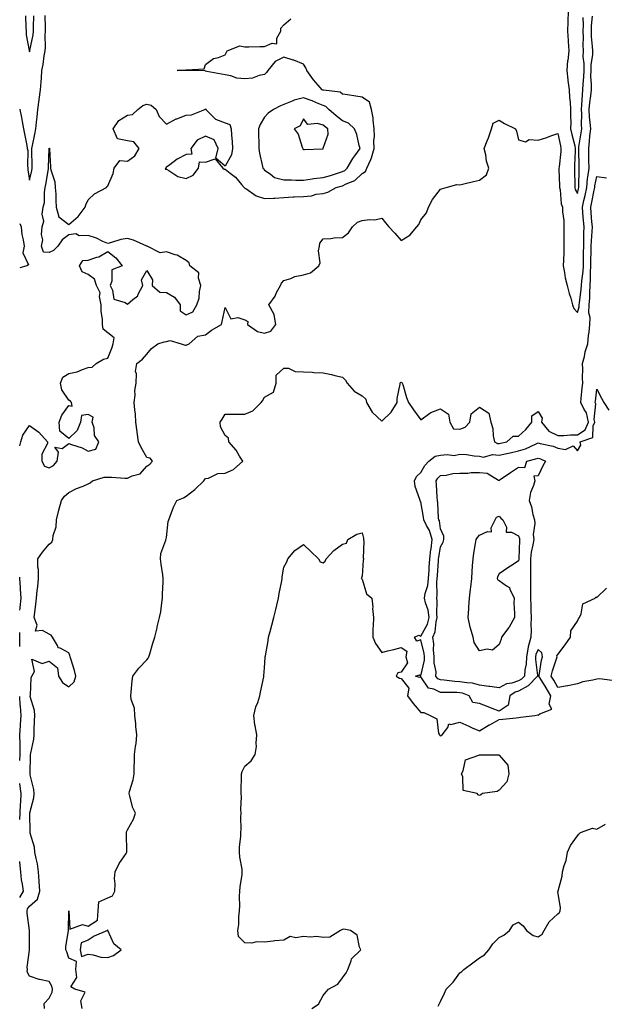
# Model space of a CAD drawing. Units: inches. Extents: x 939443 to 942083, y 7319018 to 7321658.
# Drawn here: x 939443 to 939742, y 7320274 to 7320778 of the extents above; entities that cross this region are included whole.
import ezdxf

# ---------------------------------------------------------------- set-up
doc = ezdxf.new("R2010")
doc.units = ezdxf.units.IN
doc.header["$MEASUREMENT"] = 0
doc.layers.add('Contour_93947319', color=7, linetype='Continuous', true_color=0x682c93)

msp = doc.modelspace()

# ---------------------------------------------------------------- linework, layer by layer
at = {"layer": 'Contour_93947319'}
for points in [[(939443, 7320732.03, 3284), (939443.01, 7320731.92, 3284), (939443.98, 7320727.85, 3284), (939444.26, 7320725.71, 3284), (939445.02, 7320721.92, 3284), (939445.52, 7320719.39, 3284), (939446.58, 7320713.39, 3284), (939446.86, 7320711.92, 3284), (939447.07, 7320710.94, 3284), (939446.94, 7320703.03, 3284), (939447.1, 7320701.92, 3284), (939447.2, 7320701.07, 3284), (939448.05, 7320695.73, 3284), (939449.21, 7320700.76, 3284), (939449.44, 7320701.92, 3284), (939449.44, 7320703.31, 3284), (939449.28, 7320710.69, 3284), (939449.28, 7320711.92, 3284), (939449.59, 7320713.46, 3284), (939450.66, 7320719.31, 3284), (939451.22, 7320721.92, 3284), (939451.59, 7320725.46, 3284), (939451.9, 7320728.07, 3284), (939452.28, 7320731.92, 3284), (939452.97, 7320736.84, 3284), (939452.99, 7320736.98, 3284), (939453.7, 7320741.92, 3284), (939453.95, 7320746.02, 3284), (939454.08, 7320747.95, 3284), (939454.32, 7320751.92, 3284), (939455, 7320754.97, 3284), (939455.49, 7320759.36, 3284), (939455.96, 7320761.92, 3284), (939456.17, 7320763.8, 3284), (939456.08, 7320769.95, 3284), (939456.26, 7320771.92, 3284), (939456.25, 7320773.72, 3284), (939456.03, 7320779.9, 3284)], [(939443, 7320559.73, 3283), (939443.63, 7320561.92, 3283), (939444.66, 7320565.31, 3283), (939448.05, 7320570.16, 3283), (939452.86, 7320566.73, 3283), (939457.21, 7320561.92, 3283), (939457.16, 7320561.03, 3283), (939454.37, 7320555.6, 3283), (939454.28, 7320551.92, 3283), (939455.6, 7320549.47, 3283), (939458.05, 7320548.49, 3283), (939460.25, 7320549.72, 3283), (939462.13, 7320551.92, 3283), (939462.76, 7320556.63, 3283), (939460.87, 7320559.1, 3283), (939464.62, 7320558.49, 3283), (939468.05, 7320561.08, 3283), (939469.47, 7320560.5, 3283), (939474.95, 7320558.82, 3283), (939478.05, 7320557.05, 3283), (939481.91, 7320558.06, 3283), (939483.4, 7320561.92, 3283), (939481.19, 7320565.06, 3283), (939481.02, 7320568.95, 3283), (939480.1, 7320571.92, 3283), (939480.62, 7320574.49, 3283), (939478.05, 7320575.91, 3283), (939474.57, 7320575.4, 3283), (939474.04, 7320571.92, 3283), (939472.37, 7320567.6, 3283), (939468.05, 7320563.5, 3283), (939463.43, 7320567.3, 3283), (939463.13, 7320571.92, 3283), (939464.5, 7320575.47, 3283), (939468.05, 7320580.5, 3283), (939469.85, 7320580.12, 3283), (939469.46, 7320581.92, 3283), (939468.88, 7320582.75, 3283), (939468.05, 7320583.1, 3283), (939464.51, 7320588.38, 3283), (939463.8, 7320591.92, 3283), (939464.98, 7320594.99, 3283), (939468.05, 7320596.83, 3283), (939472.32, 7320597.65, 3283), (939475.02, 7320598.89, 3283), (939478.05, 7320599.81, 3283), (939479.98, 7320599.99, 3283), (939482.08, 7320601.92, 3283), (939485.77, 7320604.2, 3283), (939488.05, 7320604.73, 3283), (939490.15, 7320609.82, 3283), (939490.83, 7320611.92, 3283), (939491.22, 7320615.09, 3283), (939488.05, 7320617.62, 3283), (939485.63, 7320619.5, 3283), (939485.28, 7320621.92, 3283), (939485.28, 7320624.69, 3283), (939484.6, 7320628.47, 3283), (939484.61, 7320631.92, 3283), (939483.83, 7320636.14, 3283), (939484.17, 7320638.04, 3283), (939482.33, 7320641.92, 3283), (939481.18, 7320645.05, 3283), (939478.05, 7320647.42, 3283), (939474.92, 7320648.8, 3283), (939473.53, 7320651.92, 3283), (939475.32, 7320654.65, 3283), (939478.05, 7320654.72, 3283), (939482.39, 7320656.26, 3283), (939483.5, 7320656.47, 3283), (939488.05, 7320659.27, 3283), (939492.08, 7320655.95, 3283), (939495.41, 7320651.92, 3283), (939490.05, 7320649.92, 3283), (939490.14, 7320644.01, 3283), (939489.28, 7320641.92, 3283), (939490.47, 7320639.5, 3283), (939491.03, 7320634.9, 3283), (939496.91, 7320633.06, 3283), (939498.05, 7320632.34, 3283), (939500.8, 7320634.67, 3283), (939503.37, 7320636.6, 3283), (939503.62, 7320637.49, 3283), (939505.87, 7320641.92, 3283), (939505.22, 7320644.75, 3283), (939508.05, 7320649.55, 3283), (939510.84, 7320644.71, 3283), (939510.75, 7320641.92, 3283), (939514.59, 7320638.46, 3283), (939518.05, 7320638.22, 3283), (939522.06, 7320635.93, 3283), (939524.95, 7320631.92, 3283), (939525.09, 7320628.96, 3283), (939528.05, 7320626.86, 3283), (939531.55, 7320628.42, 3283), (939533.5, 7320631.92, 3283), (939534.66, 7320635.31, 3283), (939534.88, 7320638.75, 3283), (939535.59, 7320641.92, 3283), (939534.35, 7320645.62, 3283), (939534.5, 7320648.37, 3283), (939529.91, 7320651.92, 3283), (939529.59, 7320653.46, 3283), (939528.05, 7320654.71, 3283), (939523.43, 7320657.3, 3283), (939522.51, 7320657.46, 3283), (939518.05, 7320658.99, 3283), (939514.76, 7320658.63, 3283), (939508.21, 7320661.92, 3283), (939508.1, 7320661.97, 3283), (939508.05, 7320661.99, 3283), (939507.94, 7320662.03, 3283), (939501.18, 7320665.05, 3283), (939498.05, 7320665.96, 3283), (939494.62, 7320665.35, 3283), (939489.98, 7320663.85, 3283), (939488.05, 7320663.4, 3283), (939485.55, 7320664.42, 3283), (939482.18, 7320666.05, 3283), (939478.05, 7320667.34, 3283), (939473.35, 7320667.22, 3283), (939471.67, 7320668.3, 3283), (939468.05, 7320667.8, 3283), (939464.71, 7320665.26, 3283), (939462.47, 7320661.92, 3283), (939460.21, 7320659.76, 3283), (939458.05, 7320658.71, 3283), (939455.09, 7320658.96, 3283), (939454.16, 7320661.92, 3283), (939454.78, 7320665.19, 3283), (939454.14, 7320668.01, 3283), (939454.51, 7320671.92, 3283), (939455.28, 7320674.69, 3283), (939454.49, 7320678.36, 3283), (939454.93, 7320681.92, 3283), (939455.65, 7320684.32, 3283), (939455.62, 7320689.49, 3283), (939456.07, 7320691.92, 3283), (939456.4, 7320693.57, 3283), (939457.73, 7320701.6, 3283), (939457.79, 7320701.92, 3283), (939457.79, 7320702.18, 3283), (939458, 7320711.87, 3283), (939458, 7320711.92, 3283), (939458.05, 7320712.13, 3283), (939458.15, 7320712.02, 3283), (939458.18, 7320711.92, 3283), (939458.19, 7320711.78, 3283), (939458.76, 7320702.63, 3283), (939458.82, 7320701.92, 3283), (939458.91, 7320701.06, 3283), (939461.04, 7320694.91, 3283), (939461.21, 7320691.92, 3283), (939461.45, 7320688.52, 3283), (939461.42, 7320685.29, 3283), (939461.71, 7320681.92, 3283), (939463.05, 7320676.92, 3283), (939468.05, 7320673.11, 3283), (939472.9, 7320677.07, 3283), (939476.42, 7320681.92, 3283), (939476.82, 7320683.15, 3283), (939478.05, 7320685.73, 3283), (939481.27, 7320688.7, 3283), (939487.32, 7320691.92, 3283), (939487.49, 7320692.48, 3283), (939488.05, 7320692.87, 3283), (939490.84, 7320699.13, 3283), (939491.23, 7320701.92, 3283), (939494.18, 7320705.79, 3283), (939498.05, 7320705.47, 3283), (939501.83, 7320708.14, 3283), (939504.08, 7320711.92, 3283), (939501.41, 7320715.28, 3283), (939498.05, 7320715.91, 3283), (939493.05, 7320716.92, 3283), (939490.81, 7320721.92, 3283), (939493.66, 7320726.31, 3283), (939498.05, 7320728.97, 3283), (939500.7, 7320729.27, 3283), (939503.3, 7320731.92, 3283), (939506, 7320733.97, 3283), (939508.05, 7320734.57, 3283), (939510.24, 7320734.11, 3283), (939512.75, 7320731.92, 3283), (939514.36, 7320728.23, 3283), (939518.05, 7320724.36, 3283), (939522.93, 7320727.04, 3283), (939523.28, 7320727.15, 3283), (939528.05, 7320729.07, 3283), (939530.77, 7320729.2, 3283), (939537.6, 7320731.92, 3283), (939537.91, 7320732.06, 3283), (939538.05, 7320732.16, 3283), (939538.19, 7320732.06, 3283), (939538.2, 7320731.92, 3283), (939543.11, 7320726.98, 3283), (939548.05, 7320724.99, 3283), (939550.34, 7320724.21, 3283), (939551.05, 7320721.92, 3283), (939551.29, 7320718.68, 3283), (939551.61, 7320715.48, 3283), (939551.85, 7320711.92, 3283), (939551.3, 7320708.67, 3283), (939548.05, 7320702.9, 3283), (939543.19, 7320707.06, 3283), (939544.41, 7320711.92, 3283), (939542.42, 7320716.3, 3283), (939538.05, 7320718.29, 3283), (939533.79, 7320716.18, 3283), (939530.54, 7320711.92, 3283), (939530.93, 7320709.04, 3283), (939528.05, 7320708.8, 3283), (939523.57, 7320706.4, 3283), (939519.66, 7320703.53, 3283), (939518.05, 7320702.41, 3283), (939517.74, 7320702.23, 3283), (939517.67, 7320701.92, 3283), (939517.42, 7320701.29, 3283), (939518.05, 7320701.3, 3283), (939519.28, 7320700.69, 3283), (939523.77, 7320697.64, 3283), (939528.05, 7320696.66, 3283), (939531.61, 7320698.36, 3283), (939534.37, 7320701.92, 3283), (939534.88, 7320705.09, 3283), (939538.05, 7320704.9, 3283), (939542.86, 7320706.73, 3283), (939546.77, 7320701.92, 3283), (939547.57, 7320701.44, 3283), (939548.05, 7320701.4, 3283), (939550.6, 7320699.37, 3283), (939553.39, 7320697.26, 3283), (939556.41, 7320693.56, 3283), (939557.8, 7320691.92, 3283), (939557.91, 7320691.78, 3283), (939558.05, 7320691.71, 3283), (939558.55, 7320691.42, 3283), (939563.8, 7320687.67, 3283), (939568.05, 7320686.29, 3283), (939572.65, 7320686.52, 3283), (939573.38, 7320686.59, 3283), (939578.05, 7320686.81, 3283), (939582.81, 7320687.16, 3283), (939583.28, 7320687.15, 3283), (939588.05, 7320687.45, 3283), (939592.19, 7320687.78, 3283), (939594.62, 7320688.49, 3283), (939598.05, 7320688.9, 3283), (939600.43, 7320689.54, 3283), (939604.77, 7320691.92, 3283), (939607.38, 7320692.59, 3283), (939608.05, 7320692.8, 3283), (939609.95, 7320693.82, 3283), (939614.34, 7320695.63, 3283), (939618.05, 7320699.13, 3283), (939619.75, 7320700.22, 3283), (939620.52, 7320701.92, 3283), (939622.44, 7320706.31, 3283), (939622.89, 7320707.08, 3283), (939624.13, 7320711.92, 3283), (939624.08, 7320715.89, 3283), (939624.3, 7320718.17, 3283), (939624.23, 7320721.92, 3283), (939623.62, 7320726.35, 3283), (939623.67, 7320727.55, 3283), (939622.76, 7320731.92, 3283), (939621.82, 7320735.69, 3283), (939618.05, 7320738.24, 3283), (939614.76, 7320738.63, 3283), (939610.64, 7320739.33, 3283), (939608.05, 7320739.67, 3283), (939606.85, 7320740.72, 3283), (939598.25, 7320741.72, 3283), (939598.05, 7320741.79, 3283), (939597.96, 7320741.83, 3283), (939597.65, 7320741.92, 3283), (939595.64, 7320744.33, 3283), (939593.26, 7320747.13, 3283), (939589.79, 7320751.92, 3283), (939589.3, 7320753.17, 3283), (939588.05, 7320755.08, 3283), (939583.2, 7320757.07, 3283), (939582.81, 7320757.16, 3283), (939578.05, 7320758.66, 3283), (939573.51, 7320756.46, 3283), (939569.84, 7320751.92, 3283), (939569.09, 7320750.88, 3283), (939568.05, 7320749.8, 3283), (939565.44, 7320749.31, 3283), (939561.98, 7320747.99, 3283), (939558.05, 7320747.55, 3283), (939554.06, 7320747.93, 3283), (939550.85, 7320749.12, 3283), (939548.05, 7320749.57, 3283), (939546.07, 7320749.94, 3283), (939538.64, 7320751.33, 3283), (939538.05, 7320751.44, 3283), (939537.73, 7320751.6, 3283), (939528.17, 7320751.8, 3283), (939528.05, 7320751.83, 3283), (939527.96, 7320751.83, 3283), (939523.48, 7320751.92, 3283), (939527.95, 7320752.02, 3283), (939528.05, 7320752.1, 3283), (939528.38, 7320752.25, 3283), (939537.23, 7320752.74, 3283), (939538.05, 7320754.93, 3283), (939542.06, 7320757.91, 3283), (939544.55, 7320758.42, 3283), (939548.05, 7320759.81, 3283), (939548.77, 7320761.2, 3283), (939548.98, 7320761.92, 3283), (939555.58, 7320764.39, 3283), (939558.05, 7320764.02, 3283), (939560.15, 7320764.02, 3283), (939565.78, 7320764.19, 3283), (939568.05, 7320764.18, 3283), (939571.99, 7320765.86, 3283), (939574.46, 7320765.51, 3283), (939574.5, 7320768.37, 3283), (939576.43, 7320771.92, 3283), (939576.53, 7320773.44, 3283), (939578.05, 7320775.22, 3283), (939581.67, 7320778.3, 3283)], [(939446, 7320779.87, 3285), (939446.12, 7320773.85, 3285), (939446.27, 7320771.92, 3285), (939446.23, 7320770.1, 3285), (939447.91, 7320762.06, 3285), (939447.91, 7320761.92, 3285), (939447.93, 7320761.8, 3285), (939448.05, 7320761.44, 3285), (939448.16, 7320761.81, 3285), (939448.18, 7320761.92, 3285), (939448.2, 7320762.07, 3285), (939449.93, 7320770.04, 3285), (939450.11, 7320771.92, 3285), (939450.09, 7320773.96, 3285), (939450.2, 7320779.77, 3285)], [(939455.66, 7320271.92, 3282), (939455.55, 7320274.42, 3282), (939458.05, 7320277.24, 3282), (939459.6, 7320280.37, 3282), (939459.77, 7320281.92, 3282), (939459.5, 7320283.37, 3282), (939458.05, 7320285.82, 3282), (939453.13, 7320286.84, 3282), (939452.98, 7320286.85, 3282), (939448.05, 7320288.42, 3282), (939446.85, 7320290.72, 3282), (939446.97, 7320291.92, 3282), (939446.88, 7320293.09, 3282), (939447.93, 7320301.8, 3282), (939447.92, 7320301.92, 3282), (939447.96, 7320302.01, 3282), (939448.03, 7320311.9, 3282), (939448.04, 7320311.93, 3282), (939446.77, 7320320.64, 3282), (939446.76, 7320321.92, 3282), (939447.04, 7320322.93, 3282), (939448.05, 7320324.3, 3282), (939452.08, 7320327.89, 3282), (939453.26, 7320331.92, 3282), (939452.98, 7320336.85, 3282), (939452.95, 7320337.02, 3282), (939452.63, 7320341.92, 3282), (939452.03, 7320345.9, 3282), (939451.35, 7320348.62, 3282), (939450.76, 7320351.92, 3282), (939450.54, 7320354.41, 3282), (939448.38, 7320361.59, 3282), (939448.33, 7320361.92, 3282), (939448.32, 7320362.19, 3282), (939448.23, 7320371.74, 3282), (939448.22, 7320371.92, 3282), (939448.25, 7320372.12, 3282), (939450.19, 7320379.78, 3282), (939450.41, 7320381.92, 3282), (939450.19, 7320384.06, 3282), (939448.42, 7320391.55, 3282), (939448.37, 7320391.92, 3282), (939448.38, 7320392.25, 3282), (939448.59, 7320401.38, 3282), (939448.6, 7320401.92, 3282), (939448.66, 7320402.53, 3282), (939450.25, 7320409.72, 3282), (939450.42, 7320411.92, 3282), (939450.46, 7320414.33, 3282), (939450.61, 7320419.36, 3282), (939450.65, 7320421.92, 3282), (939450.5, 7320424.37, 3282), (939448.38, 7320431.59, 3282), (939448.35, 7320431.92, 3282), (939448.44, 7320432.31, 3282), (939448.86, 7320441.11, 3282), (939449.16, 7320441.92, 3282), (939450.49, 7320444.36, 3282), (939449.27, 7320450.7, 3282), (939454.54, 7320448.41, 3282), (939458.05, 7320449.57, 3282), (939462.38, 7320446.25, 3282), (939462.75, 7320441.92, 3282), (939464.87, 7320438.74, 3282), (939468.05, 7320436.44, 3282), (939470.84, 7320439.13, 3282), (939471.63, 7320441.92, 3282), (939471.07, 7320444.94, 3282), (939469.05, 7320450.92, 3282), (939468.81, 7320451.92, 3282), (939468.7, 7320452.57, 3282), (939468.05, 7320453.83, 3282), (939463.75, 7320456.22, 3282), (939462.61, 7320456.48, 3282), (939462.29, 7320457.68, 3282), (939459.82, 7320461.92, 3282), (939459.08, 7320462.95, 3282), (939458.05, 7320463.52, 3282), (939454.67, 7320465.3, 3282), (939451.11, 7320464.98, 3282), (939451.88, 7320468.09, 3282), (939450.35, 7320471.92, 3282), (939450.69, 7320474.56, 3282), (939451.18, 7320478.79, 3282), (939451.62, 7320481.92, 3282), (939451.97, 7320485.84, 3282), (939452.22, 7320487.75, 3282), (939452.55, 7320491.92, 3282), (939452.59, 7320496.46, 3282), (939452.25, 7320497.72, 3282), (939452.31, 7320501.92, 3282), (939454.6, 7320505.37, 3282), (939458.05, 7320509.49, 3282), (939459.44, 7320510.53, 3282), (939459.92, 7320511.92, 3282), (939460.13, 7320514, 3282), (939461.57, 7320518.4, 3282), (939461.78, 7320521.92, 3282), (939463.02, 7320526.89, 3282), (939463.03, 7320526.94, 3282), (939464.33, 7320531.92, 3282), (939465.88, 7320534.09, 3282), (939468.05, 7320536, 3282), (939471.99, 7320537.98, 3282), (939475.36, 7320539.23, 3282), (939478.05, 7320540.36, 3282), (939479.09, 7320540.88, 3282), (939480.29, 7320541.92, 3282), (939486.24, 7320543.73, 3282), (939488.05, 7320543.86, 3282), (939489.98, 7320543.85, 3282), (939496.73, 7320543.24, 3282), (939498.05, 7320543.24, 3282), (939500.55, 7320544.42, 3282), (939504.55, 7320545.42, 3282), (939508.05, 7320549.48, 3282), (939509.59, 7320550.38, 3282), (939510.86, 7320551.92, 3282), (939509.65, 7320553.52, 3282), (939508.05, 7320553.9, 3282), (939505.06, 7320558.93, 3282), (939503.64, 7320561.92, 3282), (939503.09, 7320566.88, 3282), (939503.09, 7320566.96, 3282), (939502.4, 7320571.92, 3282), (939502.11, 7320575.98, 3282), (939501.82, 7320578.15, 3282), (939501.51, 7320581.92, 3282), (939501.94, 7320585.81, 3282), (939501.89, 7320588.08, 3282), (939502.46, 7320591.92, 3282), (939502.7, 7320596.57, 3282), (939502.21, 7320597.76, 3282), (939502.84, 7320601.92, 3282), (939505.8, 7320604.17, 3282), (939508.05, 7320606.63, 3282), (939510.29, 7320609.68, 3282), (939513.66, 7320611.92, 3282), (939516.91, 7320613.06, 3282), (939518.05, 7320613.25, 3282), (939519.85, 7320613.72, 3282), (939525.55, 7320611.92, 3282), (939527.53, 7320611.4, 3282), (939528.05, 7320611.34, 3282), (939528.49, 7320611.48, 3282), (939529.55, 7320611.92, 3282), (939534.08, 7320615.89, 3282), (939538.05, 7320616.52, 3282), (939541.05, 7320618.92, 3282), (939546.1, 7320621.92, 3282), (939546.51, 7320623.46, 3282), (939548.05, 7320630.55, 3282), (939550.92, 7320624.79, 3282), (939554.55, 7320625.42, 3282), (939558.05, 7320624.29, 3282), (939559.59, 7320623.46, 3282), (939559.47, 7320621.92, 3282), (939564.49, 7320618.36, 3282), (939568.05, 7320617.46, 3282), (939571.44, 7320618.53, 3282), (939573.91, 7320621.92, 3282), (939573.07, 7320626.9, 3282), (939573.09, 7320626.96, 3282), (939570.33, 7320631.92, 3282), (939573.56, 7320636.41, 3282), (939574.35, 7320638.22, 3282), (939576.27, 7320641.92, 3282), (939576.89, 7320643.08, 3282), (939578.05, 7320644.35, 3282), (939581.62, 7320645.49, 3282), (939583.57, 7320646.4, 3282), (939588.05, 7320647.34, 3282), (939591.71, 7320648.26, 3282), (939595.93, 7320651.92, 3282), (939596.57, 7320653.4, 3282), (939595.75, 7320659.62, 3282), (939596.17, 7320661.92, 3282), (939596.41, 7320663.56, 3282), (939598.05, 7320665.64, 3282), (939602.06, 7320665.93, 3282), (939603.74, 7320666.23, 3282), (939608.05, 7320666.48, 3282), (939611.15, 7320668.82, 3282), (939613.17, 7320671.92, 3282), (939615.73, 7320674.24, 3282), (939618.05, 7320675.16, 3282), (939621.82, 7320675.69, 3282), (939624.46, 7320675.51, 3282), (939628.05, 7320676.32, 3282), (939629.98, 7320673.85, 3282), (939631.72, 7320671.92, 3282), (939634.68, 7320668.55, 3282), (939638.05, 7320664.94, 3282), (939642.42, 7320667.55, 3282), (939645.93, 7320671.92, 3282), (939646.94, 7320673.03, 3282), (939648.05, 7320675.42, 3282), (939650.97, 7320679, 3282), (939651.98, 7320681.92, 3282), (939654.09, 7320685.88, 3282), (939658.05, 7320691.17, 3282), (939658.6, 7320691.37, 3282), (939661, 7320691.92, 3282), (939666.46, 7320693.52, 3282), (939668.05, 7320693.4, 3282), (939669.99, 7320693.86, 3282), (939674.98, 7320694.99, 3282), (939678.05, 7320695.75, 3282), (939681.58, 7320698.39, 3282), (939682.83, 7320701.92, 3282), (939681.58, 7320705.45, 3282), (939681.2, 7320708.77, 3282), (939680.42, 7320711.92, 3282), (939681.94, 7320715.81, 3282), (939682.63, 7320717.34, 3282), (939684.09, 7320721.92, 3282), (939685.01, 7320724.96, 3282), (939688.05, 7320726.49, 3282), (939690.8, 7320724.67, 3282), (939696.42, 7320721.92, 3282), (939696.87, 7320720.74, 3282), (939698.05, 7320716.29, 3282), (939701.48, 7320715.34, 3282), (939703.49, 7320716.48, 3282), (939708.05, 7320716.24, 3282), (939712.37, 7320717.6, 3282), (939714.47, 7320718.34, 3282), (939718.05, 7320719.53, 3282), (939719.37, 7320713.23, 3282), (939719.67, 7320711.92, 3282), (939719.56, 7320710.41, 3282), (939718.69, 7320702.56, 3282), (939718.65, 7320701.92, 3282), (939718.66, 7320701.31, 3282), (939718.93, 7320692.79, 3282), (939718.95, 7320691.92, 3282), (939719.24, 7320690.73, 3282), (939719.77, 7320683.64, 3282), (939720.43, 7320681.92, 3282), (939720.39, 7320679.58, 3282), (939721.16, 7320675.03, 3282), (939721.12, 7320671.92, 3282), (939721.13, 7320668.85, 3282), (939721.22, 7320665.09, 3282), (939721.23, 7320661.92, 3282), (939721.17, 7320658.81, 3282), (939720.92, 7320654.8, 3282), (939720.86, 7320651.92, 3282), (939721.56, 7320648.41, 3282), (939721.81, 7320645.68, 3282), (939722.79, 7320641.92, 3282), (939723.87, 7320637.75, 3282), (939724.67, 7320635.3, 3282), (939725.65, 7320631.92, 3282), (939726.29, 7320630.16, 3282), (939728.05, 7320628, 3282), (939728.99, 7320630.98, 3282), (939729.02, 7320631.92, 3282), (939729.09, 7320632.96, 3282), (939729.99, 7320639.98, 3282), (939730.12, 7320641.92, 3282), (939730.28, 7320644.15, 3282), (939731.01, 7320648.97, 3282), (939731.18, 7320651.92, 3282), (939731.22, 7320655.09, 3282), (939731.24, 7320658.72, 3282), (939731.29, 7320661.92, 3282), (939731.42, 7320665.28, 3282), (939731.38, 7320668.59, 3282), (939731.52, 7320671.92, 3282), (939731.23, 7320675.1, 3282), (939730.89, 7320679.08, 3282), (939730.65, 7320681.92, 3282), (939731.38, 7320685.25, 3282), (939732.01, 7320687.96, 3282), (939732.85, 7320691.92, 3282), (939733.32, 7320696.65, 3282), (939733.46, 7320697.34, 3282), (939734.01, 7320701.92, 3282), (939733.96, 7320706.01, 3282), (939733.96, 7320707.82, 3282), (939733.9, 7320711.92, 3282), (939734.34, 7320715.63, 3282), (939734.5, 7320718.37, 3282), (939734.88, 7320721.92, 3282), (939734.67, 7320725.3, 3282), (939734.28, 7320728.15, 3282), (939734.09, 7320731.92, 3282), (939734.43, 7320735.54, 3282), (939734.92, 7320738.8, 3282), (939735.26, 7320741.92, 3282), (939735.32, 7320744.65, 3282), (939734.99, 7320748.86, 3282), (939735.04, 7320751.92, 3282), (939735.08, 7320754.89, 3282), (939735.9, 7320759.77, 3282), (939735.94, 7320761.92, 3282), (939735.86, 7320764.11, 3282), (939735.31, 7320769.18, 3282), (939735.23, 7320771.92, 3282), (939735.29, 7320774.68, 3282), (939735.74, 7320779.61, 3282)], [(939723.44, 7320781.92, 3283), (939723.26, 7320777.12, 3283), (939723.23, 7320776.74, 3283), (939723.05, 7320771.92, 3283), (939723.32, 7320767.19, 3283), (939723.36, 7320766.6, 3283), (939723.65, 7320761.92, 3283), (939723.12, 7320756.99, 3283), (939723.09, 7320756.88, 3283), (939722.66, 7320751.92, 3283), (939723.19, 7320747.06, 3283), (939723.25, 7320746.73, 3283), (939723.83, 7320741.92, 3283), (939724.12, 7320737.99, 3283), (939724.3, 7320735.67, 3283), (939724.58, 7320731.92, 3283), (939724.54, 7320728.41, 3283), (939724.67, 7320725.29, 3283), (939724.63, 7320721.92, 3283), (939725.26, 7320719.13, 3283), (939726.71, 7320713.26, 3283), (939727.02, 7320711.92, 3283), (939726.95, 7320710.81, 3283), (939726.66, 7320703.31, 3283), (939726.56, 7320701.92, 3283), (939726.59, 7320700.46, 3283), (939726.72, 7320693.24, 3283), (939726.76, 7320691.92, 3283), (939727.01, 7320690.88, 3283), (939728.05, 7320688.92, 3283), (939728.61, 7320691.36, 3283), (939728.73, 7320691.92, 3283), (939728.8, 7320692.68, 3283), (939728.9, 7320701.07, 3283), (939729, 7320701.92, 3283), (939728.99, 7320702.86, 3283), (939728.77, 7320711.19, 3283), (939728.76, 7320711.92, 3283), (939728.86, 7320712.74, 3283), (939730.06, 7320719.91, 3283), (939730.28, 7320721.92, 3283), (939730.15, 7320724.02, 3283), (939730.3, 7320729.67, 3283), (939730.19, 7320731.92, 3283), (939730.41, 7320734.28, 3283), (939730.67, 7320739.31, 3283), (939730.94, 7320741.92, 3283), (939731, 7320744.87, 3283), (939731.43, 7320748.55, 3283), (939731.49, 7320751.92, 3283), (939731.54, 7320755.4, 3283), (939731.07, 7320758.91, 3283), (939731.13, 7320761.92, 3283), (939731.02, 7320764.89, 3283), (939731.19, 7320768.78, 3283), (939731.11, 7320771.92, 3283), (939731.17, 7320775.05, 3283), (939731.02, 7320778.95, 3283)], [(939474.97, 7320271.92, 3281), (939474.18, 7320275.79, 3281), (939476.45, 7320280.32, 3281), (939471.23, 7320281.92, 3281), (939469.13, 7320283, 3281), (939472.15, 7320287.82, 3281), (939471.61, 7320291.92, 3281), (939472.05, 7320295.92, 3281), (939468.05, 7320297.71, 3281), (939467.1, 7320300.97, 3281), (939466.54, 7320301.92, 3281), (939466.53, 7320303.44, 3281), (939467.92, 7320311.79, 3281), (939467.92, 7320311.92, 3281), (939467.95, 7320312.02, 3281), (939468.05, 7320321.92, 3281), (939468.05, 7320321.97, 3281), (939468.07, 7320321.94, 3281), (939468.06, 7320321.92, 3281), (939468.09, 7320321.88, 3281), (939468.59, 7320312.46, 3281), (939475.07, 7320314.9, 3281), (939478.05, 7320314, 3281), (939482.79, 7320317.18, 3281), (939483.16, 7320321.92, 3281), (939483.5, 7320326.47, 3281), (939488.05, 7320328.51, 3281), (939490.45, 7320329.52, 3281), (939491.64, 7320331.92, 3281), (939491.86, 7320335.73, 3281), (939491.54, 7320338.43, 3281), (939491.82, 7320341.92, 3281), (939493.91, 7320346.06, 3281), (939497.34, 7320351.21, 3281), (939497.79, 7320351.92, 3281), (939497.77, 7320352.2, 3281), (939497.62, 7320361.49, 3281), (939497.59, 7320361.92, 3281), (939497.63, 7320362.34, 3281), (939498.05, 7320363.38, 3281), (939501.16, 7320368.81, 3281), (939502.13, 7320371.92, 3281), (939500.76, 7320374.63, 3281), (939499.35, 7320380.62, 3281), (939498.9, 7320381.92, 3281), (939499.12, 7320382.99, 3281), (939501.07, 7320388.9, 3281), (939501.51, 7320391.92, 3281), (939501.54, 7320395.41, 3281), (939501.68, 7320398.29, 3281), (939501.69, 7320401.92, 3281), (939502.18, 7320406.05, 3281), (939502.46, 7320407.51, 3281), (939502.89, 7320411.92, 3281), (939502.33, 7320416.2, 3281), (939502.32, 7320417.65, 3281), (939501.87, 7320421.92, 3281), (939501.65, 7320425.52, 3281), (939499.95, 7320430.02, 3281), (939499.74, 7320431.92, 3281), (939499.95, 7320433.82, 3281), (939500.47, 7320439.5, 3281), (939500.75, 7320441.92, 3281), (939503.93, 7320446.04, 3281), (939508.05, 7320450.38, 3281), (939508.71, 7320451.26, 3281), (939509.08, 7320451.92, 3281), (939509.51, 7320453.38, 3281), (939511.05, 7320458.92, 3281), (939512.01, 7320461.92, 3281), (939513.21, 7320466.76, 3281), (939513.32, 7320467.19, 3281), (939514.52, 7320471.92, 3281), (939515.08, 7320474.89, 3281), (939515.65, 7320479.52, 3281), (939516.05, 7320481.92, 3281), (939516.07, 7320483.9, 3281), (939516.36, 7320490.23, 3281), (939516.38, 7320491.92, 3281), (939516.1, 7320493.87, 3281), (939515.35, 7320499.22, 3281), (939514.98, 7320501.92, 3281), (939515.16, 7320504.81, 3281), (939517.73, 7320511.6, 3281), (939517.77, 7320511.92, 3281), (939517.82, 7320512.15, 3281), (939518.05, 7320512.97, 3281), (939518.93, 7320521.04, 3281), (939519.18, 7320521.92, 3281), (939519.95, 7320523.82, 3281), (939521.57, 7320528.4, 3281), (939523.35, 7320531.92, 3281), (939526.8, 7320533.17, 3281), (939528.05, 7320534.04, 3281), (939532.51, 7320537.46, 3281), (939537.09, 7320541.92, 3281), (939537.48, 7320542.49, 3281), (939538.05, 7320543.17, 3281), (939539.46, 7320543.33, 3281), (939544.35, 7320545.62, 3281), (939548.05, 7320545.81, 3281), (939552.27, 7320547.7, 3281), (939557.04, 7320551.92, 3281), (939555.36, 7320554.61, 3281), (939553.71, 7320557.58, 3281), (939549.86, 7320561.92, 3281), (939549.79, 7320563.66, 3281), (939548.05, 7320565.14, 3281), (939545.7, 7320569.57, 3281), (939545.45, 7320571.92, 3281), (939546.49, 7320573.48, 3281), (939548.05, 7320576.04, 3281), (939552.18, 7320576.05, 3281), (939554.03, 7320575.94, 3281), (939558.05, 7320575.96, 3281), (939562.22, 7320577.75, 3281), (939566.46, 7320581.92, 3281), (939567.09, 7320582.88, 3281), (939568.05, 7320584.76, 3281), (939572.66, 7320587.31, 3281), (939574.09, 7320591.92, 3281), (939574.06, 7320595.91, 3281), (939578.05, 7320599.52, 3281), (939580.45, 7320599.52, 3281), (939583.88, 7320597.76, 3281), (939588.05, 7320597.74, 3281), (939592.45, 7320597.52, 3281), (939593.42, 7320597.29, 3281), (939598.05, 7320597.14, 3281), (939602.42, 7320596.29, 3281), (939604.17, 7320595.8, 3281), (939608.05, 7320594.92, 3281), (939609.59, 7320593.46, 3281), (939610.43, 7320591.92, 3281), (939613.96, 7320587.83, 3281), (939618.05, 7320585.47, 3281), (939619.86, 7320583.73, 3281), (939620.31, 7320581.92, 3281), (939623.25, 7320577.12, 3281), (939628.05, 7320572.42, 3281), (939632.9, 7320577.07, 3281), (939635.92, 7320581.92, 3281), (939635.96, 7320584.01, 3281), (939637.54, 7320591.41, 3281), (939637.55, 7320591.92, 3281), (939637.73, 7320592.24, 3281), (939638.05, 7320592.43, 3281), (939638.33, 7320592.2, 3281), (939638.56, 7320591.92, 3281), (939638.81, 7320591.16, 3281), (939640.71, 7320584.57, 3281), (939641.7, 7320581.92, 3281), (939644.36, 7320578.22, 3281), (939648.05, 7320573.17, 3281), (939652.6, 7320576.47, 3281), (939653.1, 7320576.87, 3281), (939658.05, 7320578.75, 3281), (939662.14, 7320576.01, 3281), (939662.94, 7320571.92, 3281), (939664.68, 7320568.55, 3281), (939668.05, 7320568.32, 3281), (939670.67, 7320569.3, 3281), (939673.07, 7320571.92, 3281), (939673.77, 7320576.2, 3281), (939678.05, 7320579.59, 3281), (939682.73, 7320576.6, 3281), (939683.83, 7320571.92, 3281), (939684.79, 7320568.66, 3281), (939685.04, 7320564.93, 3281), (939685.66, 7320561.92, 3281), (939687.18, 7320561.06, 3281), (939688.05, 7320560.97, 3281), (939688.83, 7320561.14, 3281), (939692.09, 7320561.92, 3281), (939695.2, 7320564.77, 3281), (939698.05, 7320564.78, 3281), (939701.72, 7320568.25, 3281), (939704.82, 7320571.92, 3281), (939704.86, 7320575.11, 3281), (939708.05, 7320577.34, 3281), (939710.12, 7320573.99, 3281), (939709.68, 7320571.92, 3281), (939713.41, 7320567.28, 3281), (939718.05, 7320565.14, 3281), (939721.22, 7320565.1, 3281), (939724.52, 7320565.45, 3281), (939728.05, 7320565.41, 3281), (939731.99, 7320567.98, 3281), (939733.74, 7320571.92, 3281), (939732.75, 7320576.62, 3281), (939731.52, 7320578.45, 3281), (939729.88, 7320581.92, 3281), (939730.09, 7320583.96, 3281), (939730.56, 7320589.42, 3281), (939730.83, 7320591.92, 3281), (939730.68, 7320594.55, 3281), (939730.91, 7320599.06, 3281), (939730.77, 7320601.92, 3281), (939731.71, 7320605.58, 3281), (939732.13, 7320607.83, 3281), (939733.38, 7320611.92, 3281), (939733.72, 7320616.25, 3281), (939734.03, 7320617.89, 3281), (939734.41, 7320621.92, 3281), (939734.58, 7320625.39, 3281), (939733.98, 7320627.85, 3281), (939734.09, 7320631.92, 3281), (939734.36, 7320635.61, 3281), (939734.38, 7320638.25, 3281), (939734.61, 7320641.92, 3281), (939734.85, 7320645.12, 3281), (939734.78, 7320648.65, 3281), (939734.97, 7320651.92, 3281), (939735.01, 7320654.95, 3281), (939735.1, 7320658.97, 3281), (939735.14, 7320661.92, 3281), (939735.24, 7320664.73, 3281), (939735.67, 7320669.54, 3281), (939735.76, 7320671.92, 3281), (939735.54, 7320674.43, 3281), (939735.12, 7320679, 3281), (939734.87, 7320681.92, 3281), (939735.44, 7320684.53, 3281), (939736.69, 7320690.56, 3281), (939736.99, 7320691.92, 3281), (939737.07, 7320692.89, 3281), (939738.05, 7320697.63, 3281), (939743.01, 7320696.96, 3281)], [(939443, 7320673.56, 3283), (939443.66, 7320671.92, 3283), (939444.06, 7320667.93, 3283), (939444.83, 7320665.14, 3283), (939445.27, 7320661.92, 3283), (939444.66, 7320658.53, 3283), (939447.54, 7320652.43, 3283), (939446.68, 7320651.92, 3283), (939443, 7320650.82, 3283)], [(939592.31, 7320271.92, 3280), (939595.8, 7320274.17, 3280), (939598.05, 7320278.64, 3280), (939599.57, 7320280.4, 3280), (939600.86, 7320281.92, 3280), (939605.54, 7320284.43, 3280), (939608.05, 7320287.66, 3280), (939609.84, 7320290.13, 3280), (939610.66, 7320291.92, 3280), (939612.45, 7320296.32, 3280), (939612.61, 7320297.36, 3280), (939617.33, 7320301.92, 3280), (939616.71, 7320303.26, 3280), (939615.53, 7320309.4, 3280), (939612.11, 7320311.92, 3280), (939608.62, 7320312.49, 3280), (939608.05, 7320312.33, 3280), (939607.72, 7320312.25, 3280), (939606.98, 7320311.92, 3280), (939601.58, 7320308.39, 3280), (939598.05, 7320308.27, 3280), (939594.91, 7320308.78, 3280), (939591.58, 7320308.39, 3280), (939588.05, 7320308.74, 3280), (939584.17, 7320308.04, 3280), (939581.17, 7320308.8, 3280), (939578.05, 7320306.99, 3280), (939573.34, 7320306.63, 3280), (939572.55, 7320306.42, 3280), (939568.05, 7320305.93, 3280), (939563.97, 7320306, 3280), (939561.58, 7320305.45, 3280), (939558.05, 7320305.51, 3280), (939554.89, 7320308.76, 3280), (939554.57, 7320311.92, 3280), (939555.07, 7320314.9, 3280), (939554.94, 7320318.81, 3280), (939555.3, 7320321.92, 3280), (939555.54, 7320324.43, 3280), (939555.33, 7320329.2, 3280), (939555.53, 7320331.92, 3280), (939555.72, 7320334.25, 3280), (939556.66, 7320340.53, 3280), (939556.8, 7320341.92, 3280), (939556.71, 7320343.26, 3280), (939555.55, 7320349.42, 3280), (939555.43, 7320351.92, 3280), (939555.38, 7320354.59, 3280), (939556.1, 7320359.97, 3280), (939556.06, 7320361.92, 3280), (939556.23, 7320363.74, 3280), (939556.01, 7320369.88, 3280), (939556.17, 7320371.92, 3280), (939556.01, 7320373.96, 3280), (939556.35, 7320380.22, 3280), (939556.17, 7320381.92, 3280), (939556.21, 7320383.76, 3280), (939556.39, 7320390.26, 3280), (939556.42, 7320391.92, 3280), (939556.77, 7320393.2, 3280), (939558.05, 7320395.86, 3280), (939561.33, 7320398.64, 3280), (939563.43, 7320401.92, 3280), (939564.05, 7320405.92, 3280), (939563.84, 7320407.71, 3280), (939564.23, 7320411.92, 3280), (939563.39, 7320416.58, 3280), (939563.21, 7320417.08, 3280), (939562.68, 7320421.92, 3280), (939563.74, 7320426.23, 3280), (939564.69, 7320428.56, 3280), (939565.76, 7320431.92, 3280), (939566.14, 7320433.83, 3280), (939567.73, 7320441.6, 3280), (939567.8, 7320441.92, 3280), (939567.8, 7320442.17, 3280), (939568.05, 7320446.17, 3280), (939568.46, 7320451.51, 3280), (939568.5, 7320451.92, 3280), (939568.56, 7320452.43, 3280), (939569.99, 7320459.98, 3280), (939570.19, 7320461.92, 3280), (939571, 7320464.87, 3280), (939571.83, 7320468.14, 3280), (939572.96, 7320471.92, 3280), (939573.89, 7320476.08, 3280), (939574.44, 7320478.31, 3280), (939575.27, 7320481.92, 3280), (939575.63, 7320484.34, 3280), (939576.94, 7320490.81, 3280), (939577.11, 7320491.92, 3280), (939577.19, 7320492.78, 3280), (939578.05, 7320497.67, 3280), (939579.5, 7320500.47, 3280), (939580, 7320501.92, 3280), (939583.64, 7320506.33, 3280), (939588.05, 7320509.32, 3280), (939591.82, 7320505.69, 3280), (939595.69, 7320501.92, 3280), (939596.67, 7320500.54, 3280), (939598.05, 7320499.9, 3280), (939599.08, 7320500.89, 3280), (939599.64, 7320501.92, 3280), (939603.63, 7320506.34, 3280), (939608.05, 7320509.56, 3280), (939610, 7320509.97, 3280), (939610.77, 7320511.92, 3280), (939615.39, 7320514.58, 3280), (939618.05, 7320515.35, 3280), (939618.67, 7320512.54, 3280), (939618.72, 7320511.92, 3280), (939618.96, 7320511.01, 3280), (939618.55, 7320502.42, 3280), (939618.86, 7320501.92, 3280), (939618.64, 7320501.33, 3280), (939618.05, 7320493.19, 3280), (939617.65, 7320492.32, 3280), (939617.63, 7320491.92, 3280), (939617.84, 7320491.71, 3280), (939618.05, 7320491.57, 3280), (939620.27, 7320484.14, 3280), (939622.92, 7320481.92, 3280), (939623.43, 7320477.3, 3280), (939623.41, 7320476.56, 3280), (939623.8, 7320471.92, 3280), (939623.7, 7320467.57, 3280), (939623.5, 7320466.47, 3280), (939623.43, 7320461.92, 3280), (939624.81, 7320458.68, 3280), (939628.05, 7320454.1, 3280), (939631.01, 7320454.88, 3280), (939634.27, 7320455.7, 3280), (939638.05, 7320456.72, 3280), (939640.96, 7320454.84, 3280), (939640.38, 7320451.92, 3280), (939641.15, 7320448.82, 3280), (939638.05, 7320443.94, 3280), (939636.34, 7320443.63, 3280), (939635.49, 7320441.92, 3280), (939637.1, 7320440.98, 3280), (939638.05, 7320440.83, 3280), (939641.91, 7320435.78, 3280), (939641.27, 7320431.92, 3280), (939644.18, 7320428.06, 3280), (939648.05, 7320423.39, 3280), (939649.54, 7320423.42, 3280), (939652.85, 7320421.92, 3280), (939656.28, 7320420.15, 3280), (939657.09, 7320412.88, 3280), (939657.52, 7320411.92, 3280), (939657.76, 7320411.62, 3280), (939658.05, 7320411.5, 3280), (939658.43, 7320411.54, 3280), (939659, 7320411.92, 3280), (939661.81, 7320415.67, 3280), (939662.42, 7320417.55, 3280), (939663.36, 7320417.23, 3280), (939668.05, 7320418.52, 3280), (939672.5, 7320416.37, 3280), (939674.36, 7320415.62, 3280), (939678.05, 7320414.01, 3280), (939682.97, 7320416.99, 3280), (939683.28, 7320417.15, 3280), (939688.05, 7320419.74, 3280), (939690.01, 7320419.96, 3280), (939696.77, 7320420.64, 3280), (939698.05, 7320420.78, 3280), (939699.02, 7320420.95, 3280), (939706.28, 7320421.92, 3280), (939707.85, 7320422.12, 3280), (939708.05, 7320422.07, 3280), (939708.84, 7320422.71, 3280), (939714.93, 7320425.04, 3280), (939713.7, 7320427.57, 3280), (939714.57, 7320431.92, 3280), (939712.17, 7320436.05, 3280), (939708.99, 7320440.98, 3280), (939708.4, 7320441.92, 3280), (939708.5, 7320442.37, 3280), (939709.77, 7320450.2, 3280), (939710.23, 7320451.92, 3280), (939709.98, 7320453.85, 3280), (939708.05, 7320455.64, 3280), (939706.9, 7320453.07, 3280), (939706.69, 7320451.92, 3280), (939706.63, 7320450.5, 3280), (939707.71, 7320442.27, 3280), (939707.69, 7320441.92, 3280), (939702.9, 7320437.07, 3280), (939698.05, 7320434.29, 3280), (939696.24, 7320433.73, 3280), (939693.51, 7320431.92, 3280), (939692.77, 7320427.21, 3280), (939688.05, 7320424.04, 3280), (939684.5, 7320425.47, 3280), (939682.49, 7320426.36, 3280), (939678.05, 7320427.93, 3280), (939674.69, 7320428.56, 3280), (939672.68, 7320431.92, 3280), (939669.36, 7320433.23, 3280), (939668.05, 7320433.48, 3280), (939666.4, 7320433.57, 3280), (939659.72, 7320433.59, 3280), (939658.05, 7320433.7, 3280), (939654.7, 7320435.26, 3280), (939651.91, 7320435.78, 3280), (939648.05, 7320441.71, 3280), (939647.4, 7320441.26, 3280), (939645.37, 7320441.92, 3280), (939647.4, 7320442.57, 3280), (939648.05, 7320442.19, 3280), (939649.84, 7320450.13, 3280), (939649.86, 7320451.92, 3280), (939649.7, 7320453.57, 3280), (939648.05, 7320460.57, 3280), (939645.96, 7320459.84, 3280), (939644.84, 7320461.92, 3280), (939647.06, 7320462.91, 3280), (939648.05, 7320462.43, 3280), (939651.41, 7320468.57, 3280), (939652.29, 7320471.92, 3280), (939651.8, 7320475.67, 3280), (939650.41, 7320479.56, 3280), (939649.95, 7320481.92, 3280), (939650.34, 7320484.2, 3280), (939651.62, 7320488.35, 3280), (939652.03, 7320491.92, 3280), (939652.28, 7320496.15, 3280), (939652.34, 7320497.63, 3280), (939652.59, 7320501.92, 3280), (939653.21, 7320506.77, 3280), (939653.26, 7320507.13, 3280), (939653.89, 7320511.92, 3280), (939652.54, 7320516.42, 3280), (939651, 7320518.97, 3280), (939649.57, 7320521.92, 3280), (939649.43, 7320523.3, 3280), (939648.05, 7320531.2, 3280), (939647.72, 7320531.58, 3280), (939647.68, 7320531.92, 3280), (939647.59, 7320532.38, 3280), (939645.1, 7320538.98, 3280), (939644.77, 7320541.92, 3280), (939645.9, 7320544.07, 3280), (939648.05, 7320546.23, 3280), (939650.16, 7320549.81, 3280), (939652.1, 7320551.92, 3280), (939655.36, 7320554.6, 3280), (939658.05, 7320555, 3280), (939661.51, 7320555.38, 3280), (939665.01, 7320554.95, 3280), (939668.05, 7320555.51, 3280), (939671.44, 7320555.3, 3280), (939675.29, 7320554.68, 3280), (939678.05, 7320554.48, 3280), (939680.11, 7320553.99, 3280), (939684.65, 7320555.32, 3280), (939688.05, 7320555, 3280), (939691.99, 7320555.86, 3280), (939693.75, 7320556.22, 3280), (939698.05, 7320557.19, 3280), (939701.63, 7320558.34, 3280), (939706.98, 7320560.84, 3280), (939708.05, 7320561.28, 3280), (939708.99, 7320560.98, 3280), (939715.71, 7320559.57, 3280), (939718.05, 7320558.59, 3280), (939722.01, 7320557.96, 3280), (939725.86, 7320559.74, 3280), (939728.05, 7320557.34, 3280), (939729.85, 7320560.12, 3280), (939729.51, 7320561.92, 3280), (939735.95, 7320564.01, 3280), (939736.17, 7320570.04, 3280), (939737.01, 7320571.92, 3280), (939736.73, 7320573.24, 3280), (939737.44, 7320581.31, 3280), (939737.16, 7320581.92, 3280), (939737.25, 7320582.73, 3280), (939738.05, 7320588.77, 3280), (939740.38, 7320584.26, 3280), (939741.6, 7320581.92, 3280), (939744.2, 7320578.07, 3280)], [(939443, 7320475.69, 3283), (939443.15, 7320476.82, 3283), (939443.16, 7320477.03, 3283), (939443.7, 7320481.92, 3283), (939443.42, 7320486.55, 3283), (939443.45, 7320487.32, 3283), (939443.1, 7320491.92, 3283), (939443, 7320492.63, 3283)], [(939745.89, 7320439.76, 3279), (939739.36, 7320440.61, 3279), (939738.05, 7320440.45, 3279), (939736.02, 7320439.88, 3279), (939730.81, 7320439.15, 3279), (939728.05, 7320438.04, 3279), (939723.22, 7320437.09, 3279), (939722.95, 7320437.02, 3279), (939718.05, 7320436.19, 3279), (939715.99, 7320439.85, 3279), (939714.69, 7320441.92, 3279), (939715.31, 7320444.66, 3279), (939717.51, 7320451.38, 3279), (939717.66, 7320451.92, 3279), (939717.6, 7320452.37, 3279), (939718.05, 7320453.1, 3279), (939721.89, 7320458.08, 3279), (939724.53, 7320461.92, 3279), (939724.77, 7320465.2, 3279), (939728.05, 7320470.12, 3279), (939728.68, 7320471.28, 3279), (939729.08, 7320471.92, 3279), (939730.06, 7320473.93, 3279), (939730.94, 7320479.03, 3279), (939737.15, 7320481.92, 3279), (939737.47, 7320482.5, 3279), (939738.05, 7320482.3, 3279), (939742.95, 7320487.02, 3279)], [(939443, 7320457.11, 3283), (939443.14, 7320461.92, 3283), (939443, 7320464.35, 3283)], [(939443, 7320398.78, 3283), (939443.27, 7320401.92, 3283), (939443.16, 7320406.81, 3283), (939443.19, 7320407.06, 3283), (939443.04, 7320411.92, 3283), (939443.36, 7320416.61, 3283), (939443.37, 7320417.24, 3283), (939443.67, 7320421.92, 3283), (939443.34, 7320426.63, 3283), (939443.27, 7320427.14, 3283), (939443, 7320431.61, 3283)], [(939443, 7320368.63, 3283), (939443.18, 7320371.92, 3283), (939443.4, 7320376.57, 3283), (939443.49, 7320377.36, 3283), (939443.73, 7320381.92, 3283), (939443.04, 7320386.91, 3283), (939443.03, 7320386.94, 3283), (939443, 7320387.11, 3283)], [(939656.84, 7320273.13, 3279), (939658.05, 7320275.51, 3279), (939660.18, 7320279.79, 3279), (939660.99, 7320281.92, 3279), (939664.5, 7320285.47, 3279), (939668.05, 7320290.13, 3279), (939669.05, 7320290.92, 3279), (939669.96, 7320291.92, 3279), (939674.61, 7320295.36, 3279), (939678.05, 7320297.85, 3279), (939680.59, 7320299.38, 3279), (939682.81, 7320301.92, 3279), (939684.88, 7320305.1, 3279), (939688.05, 7320308.29, 3279), (939690.52, 7320309.45, 3279), (939693.4, 7320311.92, 3279), (939695.27, 7320314.7, 3279), (939698.05, 7320316.1, 3279), (939700.34, 7320314.21, 3279), (939702.11, 7320311.92, 3279), (939705.41, 7320309.29, 3279), (939708.05, 7320308.53, 3279), (939709.99, 7320309.98, 3279), (939711.17, 7320311.92, 3279), (939713.64, 7320316.33, 3279), (939718.05, 7320320.37, 3279), (939718.86, 7320321.11, 3279), (939719.2, 7320321.92, 3279), (939719.51, 7320323.38, 3279), (939718.16, 7320331.81, 3279), (939718.23, 7320331.92, 3279), (939718.25, 7320332.12, 3279), (939720.25, 7320339.72, 3279), (939720.46, 7320341.92, 3279), (939721.27, 7320345.14, 3279), (939722.27, 7320347.7, 3279), (939723.01, 7320351.92, 3279), (939724.63, 7320355.34, 3279), (939728.05, 7320360.24, 3279), (939728.86, 7320361.11, 3279), (939729.68, 7320361.92, 3279), (939735.76, 7320364.22, 3279), (939738.05, 7320363.68, 3279), (939742.43, 7320366.3, 3279)], [(939443, 7320328.76, 3283), (939444.86, 7320331.92, 3283), (939444.4, 7320335.57, 3283), (939443.96, 7320337.83, 3283), (939443.51, 7320341.92, 3283), (939443.02, 7320346.89, 3283), (939443.02, 7320346.95, 3283), (939443, 7320347.23, 3283)]]:
    msp.add_polyline3d(points, dxfattribs=at)
for points in [[(939608.05, 7320700.1, 3284), (939609.23, 7320700.74, 3284), (939610.46, 7320701.92, 3284), (939613.23, 7320706.74, 3284), (939614.29, 7320708.16, 3284), (939616.98, 7320711.92, 3284), (939616.52, 7320713.45, 3284), (939615.25, 7320719.12, 3284), (939614.2, 7320721.92, 3284), (939611.08, 7320724.95, 3284), (939608.05, 7320726.03, 3284), (939604.81, 7320728.68, 3284), (939601.06, 7320731.92, 3284), (939599.49, 7320733.36, 3284), (939598.05, 7320733.9, 3284), (939594.7, 7320735.27, 3284), (939592.44, 7320736.31, 3284), (939588.05, 7320737.84, 3284), (939583.24, 7320736.73, 3284), (939582.3, 7320736.17, 3284), (939578.05, 7320734.36, 3284), (939576.26, 7320733.71, 3284), (939572.77, 7320731.92, 3284), (939569.94, 7320730.03, 3284), (939568.05, 7320727.96, 3284), (939565.84, 7320724.13, 3284), (939565.08, 7320721.92, 3284), (939565.14, 7320719.01, 3284), (939565.21, 7320714.76, 3284), (939565.27, 7320711.92, 3284), (939565.6, 7320709.47, 3284), (939567.19, 7320702.78, 3284), (939567.33, 7320701.92, 3284), (939567.58, 7320701.45, 3284), (939568.05, 7320700.88, 3284), (939571.02, 7320698.95, 3284), (939573.29, 7320697.16, 3284), (939578.05, 7320695.84, 3284), (939581.96, 7320695.83, 3284), (939584.18, 7320695.79, 3284), (939588.05, 7320695.79, 3284), (939592.48, 7320696.35, 3284), (939593.41, 7320696.56, 3284), (939598.05, 7320697.03, 3284), (939601.85, 7320698.12, 3284), (939605.43, 7320699.3, 3284)], [(939598.05, 7320711.8, 3285), (939598.1, 7320711.87, 3285), (939598.18, 7320711.92, 3285), (939598.15, 7320712.02, 3285), (939600.69, 7320719.28, 3285), (939600.43, 7320721.92, 3285), (939599.11, 7320722.98, 3285), (939598.05, 7320723.9, 3285), (939595.2, 7320724.77, 3285), (939590.3, 7320724.17, 3285), (939588.05, 7320727.06, 3285), (939586.39, 7320723.58, 3285), (939583.28, 7320721.92, 3285), (939585.39, 7320719.26, 3285), (939587.43, 7320712.54, 3285), (939587.71, 7320711.92, 3285), (939587.76, 7320711.63, 3285), (939588.05, 7320711.43, 3285), (939588.52, 7320711.45, 3285), (939597.93, 7320711.8, 3285)], [(939698.05, 7320439.51, 3279), (939694.53, 7320438.4, 3279), (939691.92, 7320438.05, 3279), (939688.05, 7320435.97, 3279), (939683.31, 7320436.66, 3279), (939682.87, 7320436.74, 3279), (939678.05, 7320437.37, 3279), (939674.47, 7320438.34, 3279), (939671.48, 7320438.5, 3279), (939668.05, 7320439.15, 3279), (939665.43, 7320439.3, 3279), (939660.04, 7320439.93, 3279), (939658.05, 7320440.06, 3279), (939656.78, 7320440.65, 3279), (939655.76, 7320441.92, 3279), (939655.8, 7320444.17, 3279), (939654.89, 7320448.76, 3279), (939654.92, 7320451.92, 3279), (939654.59, 7320455.38, 3279), (939654.64, 7320458.51, 3279), (939654.21, 7320461.92, 3279), (939655.34, 7320464.63, 3279), (939655.85, 7320469.72, 3279), (939656.43, 7320471.92, 3279), (939656.18, 7320473.79, 3279), (939656.48, 7320480.34, 3279), (939656.17, 7320481.92, 3279), (939656.43, 7320483.54, 3279), (939656.19, 7320490.06, 3279), (939656.41, 7320491.92, 3279), (939656.5, 7320493.47, 3279), (939657.05, 7320500.92, 3279), (939657.11, 7320501.92, 3279), (939657.22, 7320502.76, 3279), (939658.05, 7320508.17, 3279), (939659.4, 7320510.57, 3279), (939659.72, 7320511.92, 3279), (939659.77, 7320513.64, 3279), (939658.05, 7320517.38, 3279), (939657.51, 7320521.38, 3279), (939657.25, 7320521.92, 3279), (939657.16, 7320522.81, 3279), (939656.8, 7320530.67, 3279), (939656.65, 7320531.92, 3279), (939656.47, 7320533.5, 3279), (939656.11, 7320539.98, 3279), (939655.85, 7320541.92, 3279), (939656.72, 7320543.25, 3279), (939658.05, 7320544.68, 3279), (939660.99, 7320544.86, 3279), (939664.33, 7320545.64, 3279), (939668.05, 7320545.8, 3279), (939672.01, 7320545.88, 3279), (939673.84, 7320546.12, 3279), (939678.05, 7320546.2, 3279), (939681.98, 7320545.84, 3279), (939687.78, 7320542.19, 3279), (939688.05, 7320542.12, 3279), (939688.67, 7320542.54, 3279), (939693.88, 7320546.09, 3279), (939698.05, 7320548.94, 3279), (939701.22, 7320548.75, 3279), (939702.17, 7320551.92, 3279), (939706.89, 7320553.08, 3279), (939708.05, 7320553.55, 3279), (939709.29, 7320553.16, 3279), (939711.76, 7320551.92, 3279), (939710.41, 7320549.56, 3279), (939708.05, 7320544.45, 3279), (939705.76, 7320544.21, 3279), (939706.34, 7320541.92, 3279), (939705.68, 7320539.55, 3279), (939704.09, 7320535.87, 3279), (939703.37, 7320531.92, 3279), (939704.68, 7320528.56, 3279), (939705.33, 7320524.65, 3279), (939706.09, 7320521.92, 3279), (939706.29, 7320520.16, 3279), (939705.54, 7320514.43, 3279), (939705.73, 7320511.92, 3279), (939705.33, 7320509.2, 3279), (939704.49, 7320505.48, 3279), (939704.06, 7320501.92, 3279), (939704.03, 7320497.9, 3279), (939704.12, 7320495.85, 3279), (939704.09, 7320491.92, 3279), (939704.13, 7320488, 3279), (939704.14, 7320485.83, 3279), (939704.19, 7320481.92, 3279), (939704.25, 7320478.13, 3279), (939704.32, 7320475.65, 3279), (939704.38, 7320471.92, 3279), (939704.32, 7320468.19, 3279), (939704.41, 7320465.56, 3279), (939704.34, 7320461.92, 3279), (939702.93, 7320457.03, 3279), (939702.93, 7320456.81, 3279), (939702.05, 7320451.92, 3279), (939701.91, 7320448.06, 3279), (939701.27, 7320445.14, 3279), (939701.1, 7320441.92, 3279), (939699.58, 7320440.38, 3279)], [(939688.05, 7320458.25, 3278), (939684.67, 7320455.3, 3278), (939681.99, 7320455.86, 3278), (939678.05, 7320454.94, 3278), (939675.32, 7320459.19, 3278), (939674.77, 7320461.92, 3278), (939673.4, 7320466.56, 3278), (939673.2, 7320467.06, 3278), (939672.23, 7320471.92, 3278), (939672.52, 7320476.39, 3278), (939672.51, 7320477.45, 3278), (939672.85, 7320481.92, 3278), (939673.43, 7320486.54, 3278), (939673.56, 7320487.43, 3278), (939674.15, 7320491.92, 3278), (939674.37, 7320495.6, 3278), (939674.53, 7320498.4, 3278), (939674.74, 7320501.92, 3278), (939675.08, 7320504.89, 3278), (939676.05, 7320509.91, 3278), (939676.3, 7320511.92, 3278), (939677.01, 7320512.96, 3278), (939678.05, 7320514.15, 3278), (939682.2, 7320516.07, 3278), (939684.1, 7320515.87, 3278), (939684, 7320517.86, 3278), (939686.03, 7320521.92, 3278), (939686.72, 7320523.25, 3278), (939688.05, 7320523.77, 3278), (939689.01, 7320522.88, 3278), (939690.02, 7320521.92, 3278), (939691.84, 7320518.13, 3278), (939691.71, 7320515.58, 3278), (939694.33, 7320515.64, 3278), (939698.05, 7320513.77, 3278), (939698.49, 7320512.36, 3278), (939698.52, 7320511.92, 3278), (939698.46, 7320511.51, 3278), (939698.12, 7320501.99, 3278), (939698.11, 7320501.92, 3278), (939698.11, 7320501.86, 3278), (939698.05, 7320500.91, 3278), (939695.28, 7320499.15, 3278), (939692.53, 7320497.44, 3278), (939688.05, 7320494.33, 3278), (939687.19, 7320492.77, 3278), (939687.08, 7320491.92, 3278), (939687.47, 7320491.34, 3278), (939688.05, 7320490.95, 3278), (939691.8, 7320488.17, 3278), (939693.43, 7320487.3, 3278), (939693.57, 7320486.4, 3278), (939695.69, 7320481.92, 3278), (939695.65, 7320479.51, 3278), (939695.91, 7320474.05, 3278), (939695.87, 7320471.92, 3278), (939693.19, 7320467.06, 3278), (939693.1, 7320466.87, 3278), (939689.25, 7320461.92, 3278), (939689.09, 7320460.87, 3278)], [(939678.05, 7320380.88, 3279), (939677.38, 7320381.25, 3279), (939676.82, 7320381.92, 3279), (939669.65, 7320383.52, 3279), (939669.49, 7320390.49, 3279), (939668.82, 7320391.92, 3279), (939669.69, 7320393.56, 3279), (939670.86, 7320399.11, 3279), (939677.67, 7320401.54, 3279), (939678.05, 7320401.78, 3279), (939678.25, 7320401.72, 3279), (939687.87, 7320401.74, 3279), (939688.05, 7320401.59, 3279), (939692.56, 7320396.43, 3279), (939693.03, 7320391.92, 3279), (939692.01, 7320387.96, 3279), (939688.05, 7320383.72, 3279), (939687.06, 7320382.91, 3279), (939679.52, 7320381.92, 3279), (939678.7, 7320381.27, 3279)], [(939488.05, 7320298.05, 3281), (939490.96, 7320299.01, 3281), (939494.84, 7320301.92, 3281), (939491.08, 7320304.95, 3281), (939488.08, 7320311.89, 3281), (939488.06, 7320311.92, 3281), (939488.06, 7320311.93, 3281), (939488.05, 7320311.95, 3281), (939487.8, 7320312.17, 3281), (939487.94, 7320311.92, 3281), (939481, 7320308.97, 3281), (939478.05, 7320306.92, 3281), (939474.37, 7320305.6, 3281), (939473.84, 7320301.92, 3281), (939474.66, 7320298.53, 3281), (939478.05, 7320299.66, 3281), (939480.53, 7320299.44, 3281), (939484.4, 7320298.27, 3281)]]:
    msp.add_polyline3d(points, close=True, dxfattribs=at)

doc.saveas('drawing.dxf')
